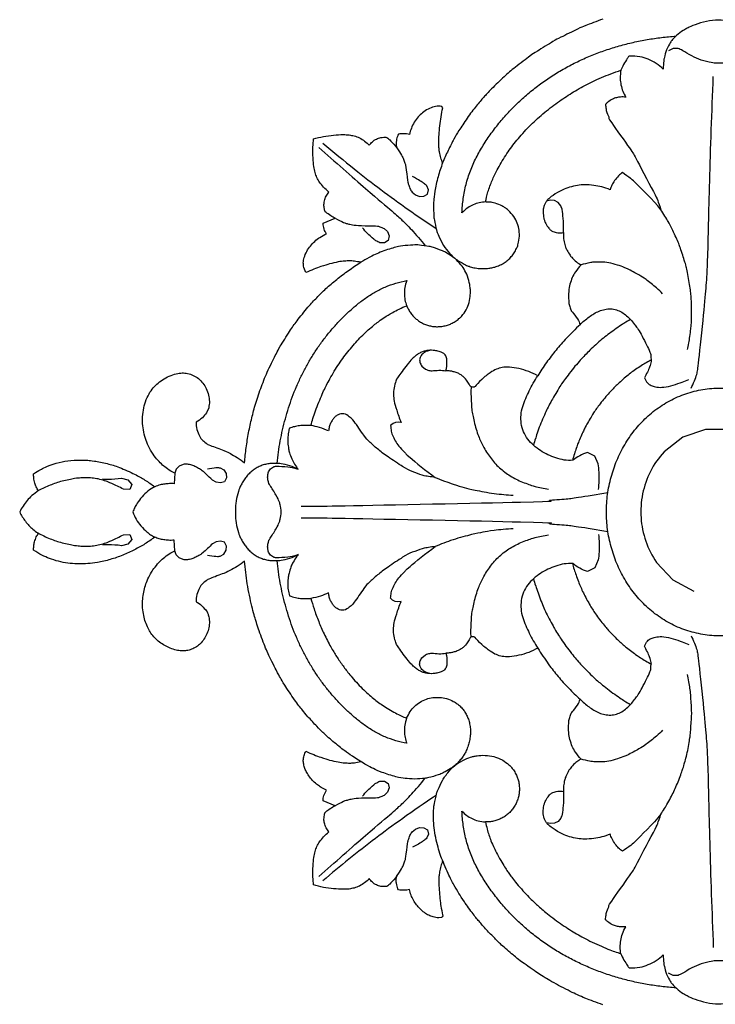
# Model space of a CAD drawing. Units: millimetres. Extents: x 2542 to 3343, y 1034 to 1883.
# Drawn here: x 2785 to 2889, y 1245 to 1393 of the extents above; entities that cross this region are included whole.
import ezdxf

# ---------------------------------------------------------------- set-up
doc = ezdxf.new("R2010")
doc.units = ezdxf.units.MM

# ---------------------------------------------------------------- blocks, each defined once
blk = doc.blocks.new('N-154_340_210')
for p, q in [((965.97, 1037.17), (965.97, 1033.59)), ((965.97, 1033.59), (967.16, 1030.21)), ((988.58, 1028.71), (990.3, 1031.85)), ((908.72, 1029.51), (908.71, 1028.74)), ((967.16, 1030.21), (969.36, 1027.38)), ((1048.07, 1029.51), (1048.07, 1028.74)), ((908.71, 1028.74), (909.07, 1028.06)), ((985.97, 1026.25), (988.58, 1028.71)), ((1048.07, 1028.74), (1047.72, 1028.06)), ((954.89, 1025.41), (955.77, 1025.45)), ((958.21, 1024.42), (958.84, 1024.74)), ((998.58, 1024.42), (997.95, 1024.74)), ((1001.9, 1025.41), (1001.02, 1025.45)), ((970.01, 1016.95), (969.44, 1015.85)), ((971.18, 1017.46), (970.01, 1016.95)), ((985.61, 1017.46), (986.78, 1016.95)), ((986.78, 1016.95), (987.35, 1015.85)), ((931.88, 1011.46), (931.58, 1010.92)), ((932.36, 1011.86), (931.88, 1011.46)), ((1024.43, 1011.86), (1024.91, 1011.46)), ((1024.91, 1011.46), (1025.2, 1010.92)), ((931.58, 1010.92), (931.53, 1010.3)), ((931.53, 1010.3), (931.68, 1009.69)), ((1025.25, 1010.3), (1025.11, 1009.69)), ((1025.2, 1010.92), (1025.25, 1010.3)), ((959.59, 998.38), (959.48, 998.22)), ((959.64, 998.58), (959.59, 998.38)), ((959.61, 998.78), (959.64, 998.58)), ((997.18, 998.78), (997.14, 998.58)), ((997.14, 998.58), (997.19, 998.38)), ((997.19, 998.38), (997.31, 998.22)), ((917.45, 993.95), (917.36, 993.69)), ((917.64, 994.09), (917.45, 993.95)), ((1039.09, 994.11), (1039.26, 994.03)), ((1039.26, 994.03), (1039.36, 993.9)), ((1039.36, 993.9), (1039.43, 993.49)), ((929.98, 991.94), (929.38, 991.7)), ((930.59, 991.78), (929.98, 991.94)), ((1026.2, 991.78), (1026.81, 991.94)), ((1026.81, 991.94), (1027.4, 991.7)), ((930.92, 991.23), (930.59, 991.78)), ((930.73, 989.98), (930.95, 990.59)), ((930.95, 990.59), (930.92, 991.23)), ((954.86, 990.84), (955.16, 990.68)), ((955.16, 990.68), (955.51, 990.62)), ((956.47, 990.97), (956.92, 991.49)), ((1000.32, 990.97), (999.87, 991.49)), ((1001.62, 990.68), (1001.28, 990.62)), ((1001.93, 990.84), (1001.62, 990.68)), ((1025.83, 990.59), (1025.87, 991.23)), ((1026.06, 989.98), (1025.83, 990.59)), ((1025.87, 991.23), (1026.2, 991.78)), ((930.3, 989.5), (930.73, 989.98)), ((1026.48, 989.5), (1026.06, 989.98)), ((964.93, 987.83), (964.87, 987.42)), ((964.87, 987.42), (964.92, 987.01)), ((991.85, 987.83), (991.92, 987.34)), ((991.92, 987.34), (991.85, 986.93)), ((936.25, 985.8), (936.9, 986.05)), ((936.9, 986.05), (937.56, 985.9)), ((937.56, 985.9), (937.94, 985.34)), ((964.92, 987.01), (965.08, 986.63)), ((965.08, 986.63), (965.41, 986.26)), ((991.66, 986.56), (991.37, 986.26)), ((991.85, 986.93), (991.66, 986.56)), ((1018.85, 985.34), (1019.23, 985.9)), ((1019.23, 985.9), (1019.89, 986.05)), ((1019.89, 986.05), (1020.53, 985.8)), ((935.79, 985.29), (936.25, 985.8)), ((937.94, 985.34), (937.93, 984.65)), ((1018.86, 984.65), (1018.85, 985.34)), ((1020.53, 985.8), (1021, 985.29)), ((934.99, 976.1), (934.24, 977.93)), ((1022.55, 977.93), (1021.8, 976.1)), ((942.41, 973.53), (941.63, 973.21)), ((971.9, 968.19), (971.6, 968.63)), ((972.36, 967.91), (971.9, 968.19)), ((984.89, 968.19), (984.42, 967.91)), ((985.18, 968.63), (984.89, 968.19)), ((971.75, 960.64), (972.07, 961.2)), ((972.07, 961.2), (972.63, 961.51)), ((972.63, 961.51), (973.28, 961.56)), ((973.28, 961.56), (973.85, 961.29)), ((973.85, 961.29), (974.02, 960.68)), ((982.94, 961.29), (982.77, 960.68)), ((983.51, 961.56), (982.94, 961.29)), ((984.15, 961.51), (983.51, 961.56)), ((984.72, 961.2), (984.15, 961.51)), ((985.04, 960.64), (984.72, 961.2)), ((973.91, 960.04), (973.63, 959.46)), ((974.02, 960.68), (973.91, 960.04)), ((982.77, 960.68), (982.87, 960.04)), ((982.87, 960.04), (983.16, 959.46)), ((962.72, 958.9), (963.48, 958.58)), ((971.25, 955.07), (971.5, 954.48)), ((985.54, 955.07), (985.28, 954.48)), ((971.5, 954.48), (971.97, 954.03)), ((971.97, 954.03), (972.57, 953.79)), ((972.57, 953.79), (974.15, 953.7)), ((984.22, 953.79), (982.64, 953.7)), ((984.82, 954.03), (984.22, 953.79)), ((985.28, 954.48), (984.82, 954.03)), ((973.33, 945.8), (973.54, 946.72)), ((973.54, 946.72), (974.25, 947.34)), ((974.25, 947.34), (974.99, 947.02)), ((974.99, 947.02), (974.97, 946.07)), ((981.8, 947.02), (982.54, 947.34)), ((981.82, 946.07), (981.8, 947.02)), ((982.54, 947.34), (983.25, 946.72)), ((983.25, 946.72), (983.46, 945.8))]:
    blk.add_line(p, q)
for points in [[(997.03, 1035.53), (997.02, 1035.97), (996.96, 1036.85), (996.77, 1038.16), (996.47, 1039.45), (996.08, 1040.72), (995.58, 1041.94), (994.97, 1043.12), (994.28, 1044.25), (993.49, 1045.31), (992.63, 1046.32), (991.69, 1047.25), (990.68, 1048.11), (989.62, 1048.9), (988.5, 1049.61), (987.34, 1050.24), (986.13, 1050.79), (984.89, 1051.27), (983.63, 1051.65), (982.34, 1051.96), (981.03, 1052.18), (979.72, 1052.31), (978.39, 1052.37), (977.07, 1052.31), (975.75, 1052.18), (974.45, 1051.96), (973.16, 1051.65), (971.89, 1051.27), (970.66, 1050.79), (969.45, 1050.24), (968.29, 1049.61), (967.17, 1048.9), (966.11, 1048.11), (965.1, 1047.25), (964.16, 1046.32), (963.3, 1045.31), (962.51, 1044.25), (961.81, 1043.12), (961.21, 1041.94), (960.71, 1040.72), (960.31, 1039.45), (960.02, 1038.16), (959.84, 1036.85), (959.72, 1035.53), (959.84, 1034.21), (960.02, 1032.89), (960.31, 1031.6), (960.71, 1030.34), (961.21, 1029.11), (961.81, 1027.93), (962.51, 1026.81), (963.3, 1025.74), (964.16, 1024.74), (965.1, 1023.8), (966.11, 1022.94), (967.17, 1022.15), (968.29, 1021.44), (969.45, 1020.81), (970.66, 1020.26), (971.89, 1019.79), (973.16, 1019.4), (974.45, 1019.09), (975.75, 1018.87), (977.07, 1018.74), (978.39, 1018.69), (979.72, 1018.74), (981.03, 1018.87), (982.34, 1019.09), (983.63, 1019.4), (984.89, 1019.79), (986.13, 1020.26), (987.34, 1020.81), (988.5, 1021.44), (989.62, 1022.15), (990.68, 1022.94), (991.69, 1023.8), (992.63, 1024.74), (993.49, 1025.74), (994.28, 1026.81), (994.97, 1027.93), (995.58, 1029.11), (996.08, 1030.34), (996.47, 1031.6), (996.77, 1032.89), (996.96, 1034.21), (997.02, 1035.09), (997.03, 1035.53)], [(911.8, 1043.81), (911.41, 1043.81), (910.4, 1043.71), (910.24, 1043.68), (908.88, 1043.36), (907.68, 1042.67), (907.53, 1042.55), (906.51, 1041.61), (905.78, 1040.44), (905.68, 1040.23), (905.14, 1039.11), (904.61, 1037.27), (904.37, 1035.53), (904.61, 1033.79), (905.14, 1031.94), (905.68, 1030.83), (905.78, 1030.62), (906.51, 1029.45), (907.53, 1028.5), (907.68, 1028.39), (908.88, 1027.69), (910.24, 1027.38), (910.4, 1027.34), (911.41, 1027.24), (911.8, 1027.24)], [(1044.99, 1027.24), (1045.38, 1027.24), (1046.39, 1027.34), (1046.55, 1027.38), (1047.91, 1027.69), (1049.1, 1028.39), (1049.26, 1028.5), (1050.28, 1029.45), (1051, 1030.62), (1051.11, 1030.83), (1051.65, 1031.94), (1052.18, 1033.79), (1052.42, 1035.53), (1052.18, 1037.27), (1051.65, 1039.11), (1051.11, 1040.23), (1051, 1040.44), (1050.28, 1041.61), (1049.26, 1042.55), (1049.1, 1042.67), (1047.91, 1043.36), (1046.55, 1043.68), (1046.39, 1043.71), (1045.38, 1043.81), (1044.99, 1043.81)], [(908.67, 1041.71), (908.74, 1041.47), (908.57, 1041.48), (910.46, 1038.51), (910.38, 1038.42), (910.73, 1037.52), (910.85, 1036.8), (910.94, 1036.03), (910.91, 1035.18), (910.9, 1034.69), (910.47, 1032.88), (909.91, 1031.59), (908.91, 1030), (908.82, 1029.74), (908.72, 1029.51)], [(1048.12, 1041.71), (1048.05, 1041.47), (1048.22, 1041.48), (1046.33, 1038.51), (1046.41, 1038.42), (1046.06, 1037.52), (1045.93, 1036.8), (1045.84, 1036.03), (1045.87, 1035.18), (1045.89, 1034.69), (1046.32, 1032.88), (1046.87, 1031.59), (1047.88, 1030), (1047.96, 1029.74), (1048.07, 1029.51)], [(959.78, 1031.44), (959.13, 1031.8), (957.33, 1032.44), (956.93, 1032.45), (947.92, 1033.45), (944.17, 1033.74), (941.35, 1033.96), (929.48, 1034.17), (918.16, 1034.57), (912.93, 1034.78)], [(997.01, 1031.44), (997.66, 1031.8), (999.46, 1032.44), (999.86, 1032.45), (1008.87, 1033.45), (1012.62, 1033.74), (1015.43, 1033.96), (1027.31, 1034.17), (1038.63, 1034.57), (1043.86, 1034.78)], [(953.98, 1030.92), (953.63, 1030.99), (953.28, 1031.08), (950.76, 1031.44), (948.91, 1031.55), (946.31, 1031.47), (946, 1031.44), (943.57, 1031.18), (941.15, 1030.6), (940.98, 1030.58), (938.05, 1029.6), (938.03, 1029.59), (935.2, 1028.29), (935.12, 1028.22), (933.53, 1027.29), (932.95, 1026.91)], [(958.84, 1024.74), (958.93, 1024.82), (959.11, 1024.98), (959.31, 1025.3), (959.43, 1025.52), (959.65, 1026.24), (959.69, 1027.29), (959.35, 1028.75), (958.85, 1030.2), (958.62, 1030.76), (958.47, 1031.09)], [(997.95, 1024.74), (997.85, 1024.82), (997.68, 1024.98), (997.47, 1025.3), (997.36, 1025.52), (997.14, 1026.24), (997.1, 1027.29), (997.44, 1028.75), (997.94, 1030.2), (998.17, 1030.76), (998.31, 1031.09)], [(1023.83, 1026.91), (1023.54, 1027.1), (1023.24, 1027.31), (1021.04, 1028.57), (1019.35, 1029.36), (1016.91, 1030.24), (1016.61, 1030.33), (1014.26, 1030.98), (1011.8, 1031.33), (1011.62, 1031.38), (1008.54, 1031.54), (1008.52, 1031.54), (1005.41, 1031.37), (1005.31, 1031.34), (1003.49, 1031.06), (1002.81, 1030.92)], [(933.43, 996.99), (932.71, 997.02), (931.27, 997.15), (929.15, 997.56), (927.09, 998.22), (925.12, 999.1), (923.24, 1000.17), (921.44, 1001.38), (919.74, 1002.7), (918.12, 1004.13), (916.6, 1005.67), (915.18, 1007.29), (913.86, 1009), (912.65, 1010.79), (911.55, 1012.66), (910.57, 1014.58), (909.7, 1016.56), (908.95, 1018.58), (908.3, 1020.64), (907.77, 1022.74), (907.35, 1024.85), (907.04, 1026.99), (906.9, 1028.43), (906.85, 1029.14)], [(1049.94, 1029.14), (1049.89, 1028.43), (1049.75, 1026.99), (1049.44, 1024.85), (1049.02, 1022.74), (1048.48, 1020.64), (1047.84, 1018.58), (1047.08, 1016.56), (1046.21, 1014.58), (1045.23, 1012.66), (1044.14, 1010.79), (1042.93, 1009), (1041.61, 1007.29), (1040.19, 1005.67), (1038.67, 1004.13), (1037.05, 1002.7), (1035.34, 1001.38), (1033.55, 1000.17), (1031.67, 999.1), (1029.7, 998.22), (1027.64, 997.56), (1025.52, 997.15), (1024.08, 997.02), (1023.36, 996.99)], [(969.36, 1027.38), (970.24, 1026.57), (972.21, 1025.17), (975.65, 1024), (979.27, 1023.76), (982.83, 1024.47), (984.99, 1025.57), (985.97, 1026.25)], [(911.8, 1027.24), (911.49, 1026.92), (910.92, 1026.23), (910.3, 1025), (909.91, 1023.82), (909.83, 1022.05), (909.85, 1022.2), (909.86, 1022.11)], [(917.09, 1018.58), (917.33, 1018.59), (917.86, 1018.67), (918.2, 1018.69), (919.46, 1019.28), (918.8, 1018.71), (924.73, 1022.93), (924.31, 1022.65), (932.21, 1026.83), (931.07, 1026.18), (932.5, 1026.77), (932.95, 1026.91)], [(932.95, 1026.91), (931.5, 1025.72), (927.84, 1021.98), (928.57, 1022.68), (927.63, 1021.52), (927.37, 1021.13)], [(945.58, 1027.16), (945.26, 1026.86), (944.82, 1026.45), (943.27, 1024.45), (942.89, 1023.86), (941.71, 1021.64), (941.37, 1020.72), (940.97, 1019.37), (940.78, 1018.18), (940.86, 1016.56), (940.88, 1016.41), (941.12, 1015.31), (941.25, 1014.9)], [(1011.21, 1027.16), (1011.53, 1026.86), (1011.97, 1026.45), (1013.52, 1024.45), (1013.89, 1023.86), (1015.08, 1021.64), (1015.41, 1020.72), (1015.82, 1019.37), (1016.01, 1018.18), (1015.93, 1016.56), (1015.9, 1016.41), (1015.67, 1015.31), (1015.54, 1014.9)], [(1039.69, 1018.58), (1039.46, 1018.59), (1038.93, 1018.67), (1038.59, 1018.69), (1037.33, 1019.28), (1037.99, 1018.71), (1032.05, 1022.93), (1032.48, 1022.65), (1024.58, 1026.83), (1025.72, 1026.18), (1024.29, 1026.77), (1023.83, 1026.91)], [(1023.83, 1026.91), (1025.28, 1025.72), (1028.95, 1021.98), (1028.22, 1022.68), (1029.16, 1021.52), (1029.41, 1021.13)], [(1046.93, 1022.11), (1046.93, 1022.2), (1046.96, 1022.05), (1046.87, 1023.82), (1046.49, 1025), (1045.87, 1026.23), (1045.3, 1026.92), (1044.99, 1027.24)], [(950.24, 1014.75), (950.03, 1014.96), (949.62, 1015.39), (949.07, 1016.09), (948.57, 1016.82), (948.17, 1017.61), (947.91, 1018.47), (947.82, 1019.36), (947.97, 1020.24), (948.35, 1021.05), (948.87, 1021.76), (949.53, 1022.42), (950.07, 1022.87), (951.36, 1023.81), (954.58, 1025.41), (954.61, 1025.33), (954.89, 1025.41)], [(955.5, 1025.48), (955.65, 1025.2), (955.8, 1024.91), (957.02, 1022.98), (958.04, 1021.65), (959.62, 1019.93), (959.83, 1019.74), (961.44, 1018.24), (963.26, 1016.94), (963.38, 1016.83), (965.78, 1015.44), (965.8, 1015.43), (968.36, 1014.3), (968.46, 1014.29), (970.03, 1013.77), (970.63, 1013.61)], [(955.77, 1025.45), (956.06, 1025.38), (956.35, 1025.34), (957.71, 1024.73), (958.21, 1024.42)], [(986.15, 1013.61), (986.46, 1013.69), (986.78, 1013.76), (988.94, 1014.5), (990.48, 1015.17), (992.53, 1016.29), (992.76, 1016.44), (994.6, 1017.65), (996.29, 1019.11), (996.43, 1019.2), (998.36, 1021.2), (998.37, 1021.22), (1000.08, 1023.43), (1000.11, 1023.52), (1000.99, 1024.93), (1001.29, 1025.48)], [(1001.02, 1025.45), (1000.73, 1025.38), (1000.44, 1025.34), (999.08, 1024.73), (998.58, 1024.42)], [(1006.55, 1014.75), (1006.76, 1014.96), (1007.17, 1015.39), (1007.71, 1016.09), (1008.21, 1016.82), (1008.62, 1017.61), (1008.88, 1018.47), (1008.96, 1019.36), (1008.82, 1020.24), (1008.44, 1021.05), (1007.92, 1021.76), (1007.25, 1022.42), (1006.72, 1022.87), (1005.43, 1023.81), (1002.2, 1025.41), (1002.18, 1025.33), (1001.9, 1025.41)], [(909.86, 1022.11), (909.98, 1022.02), (910.07, 1021.93), (911.2, 1021.22), (911.7, 1021.01), (911.99, 1020.89)], [(911.99, 1020.89), (912.38, 1020.81), (913.25, 1020.75), (914.17, 1020.87), (915.16, 1021.16), (915.76, 1021.47), (916.04, 1021.64)], [(916.04, 1021.64), (916, 1021.38), (915.99, 1020.8), (916.11, 1020.2), (916.28, 1019.66), (916.82, 1018.83), (916.98, 1018.69), (917.09, 1018.58)], [(949.45, 1022.33), (949.65, 1022), (949.84, 1021.64), (951.42, 1019.29), (952.71, 1017.67), (954.7, 1015.57), (954.96, 1015.34), (956.98, 1013.51), (959.24, 1011.91), (959.4, 1011.77), (962.33, 1010.06), (962.52, 1009.99), (965.05, 1008.8), (967.54, 1007.96), (967.98, 1007.85), (968.35, 1007.74)], [(988.43, 1007.74), (988.81, 1007.85), (989.21, 1007.94), (991.87, 1008.88), (993.77, 1009.71), (996.31, 1011.11), (996.6, 1011.3), (998.88, 1012.78), (1000.99, 1014.57), (1001.16, 1014.69), (1003.56, 1017.09), (1003.68, 1017.26), (1005.47, 1019.4), (1006.91, 1021.6), (1007.14, 1022), (1007.33, 1022.33)], [(1040.75, 1021.64), (1040.79, 1021.38), (1040.8, 1020.8), (1040.67, 1020.2), (1040.51, 1019.66), (1039.97, 1018.83), (1039.81, 1018.69), (1039.69, 1018.58)], [(1044.8, 1020.89), (1044.47, 1020.82), (1043.81, 1020.76), (1042.78, 1020.84), (1041.88, 1021.06), (1041.09, 1021.43), (1040.75, 1021.64)], [(1044.8, 1020.89), (1045.13, 1021.02), (1045.76, 1021.32), (1046.67, 1021.91), (1046.8, 1022.02), (1046.93, 1022.11)], [(931.79, 1000.54), (931.28, 1000.62), (930.38, 1000.81), (928.43, 1001.55), (927.13, 1002.16), (924.69, 1003.58), (922.78, 1004.98), (920.68, 1006.81), (918.75, 1008.86), (916.95, 1011.13), (915.55, 1013.21), (914.26, 1015.43), (913.09, 1017.84), (912.31, 1019.89), (911.99, 1020.89)], [(927.37, 1021.13), (927.52, 1020.92), (927.81, 1020.56), (928.61, 1019.88), (929.22, 1019.54), (929.72, 1019.34), (929.96, 1019.27)], [(1024.99, 1000.54), (1025.35, 1000.6), (1026.11, 1000.76), (1026.95, 1001.02), (1027.79, 1001.34), (1028.81, 1001.73), (1031.58, 1003.24), (1032.71, 1004.06), (1033.8, 1004.81), (1036.32, 1007.02), (1037.38, 1008.18), (1038.49, 1009.41), (1040.36, 1011.85), (1041.69, 1013.97), (1042.86, 1016.05), (1044.24, 1019.18), (1044.59, 1020.22), (1044.8, 1020.89)], [(1029.41, 1021.13), (1029.26, 1020.92), (1028.92, 1020.51), (1028.4, 1020.04), (1027.5, 1019.5), (1027.07, 1019.34), (1026.83, 1019.27)], [(929.96, 1019.27), (929.79, 1018.86), (929.5, 1017.99), (929.27, 1016.86), (929.19, 1015.33), (929.26, 1014.44), (929.57, 1013.07), (929.9, 1012.2), (930.84, 1010.53), (931.49, 1009.83), (931.73, 1009.64), (932.09, 1009.42), (932.6, 1009.27), (932.85, 1009.17), (934.21, 1009.24), (934.48, 1009.38), (934.96, 1009.5), (935.86, 1010.11), (936, 1010.32), (936.22, 1010.62), (936.36, 1011.05), (936.42, 1011.23), (936.43, 1011.98), (936.37, 1012.26)], [(977.54, 972.82), (977.51, 975.02), (977.61, 971.52), (976.79, 1013.63), (976.68, 1008.6), (976.43, 1012.94), (976.29, 1013.74), (975.75, 1017.43), (975.48, 1018.87)], [(979.25, 972.82), (979.28, 975.02), (979.18, 971.52), (980, 1013.63), (980.11, 1008.6), (980.36, 1012.94), (980.5, 1013.74), (981.04, 1017.43), (981.31, 1018.87)], [(1026.83, 1019.27), (1027, 1018.86), (1027.28, 1017.99), (1027.52, 1016.86), (1027.6, 1015.33), (1027.53, 1014.44), (1027.22, 1013.07), (1026.89, 1012.2), (1025.94, 1010.53), (1025.3, 1009.83), (1025.05, 1009.64), (1024.7, 1009.42), (1024.18, 1009.27), (1023.94, 1009.17), (1022.57, 1009.24), (1022.31, 1009.38), (1021.83, 1009.5), (1020.92, 1010.11), (1020.79, 1010.32), (1020.57, 1010.62), (1020.43, 1011.05), (1020.37, 1011.23), (1020.36, 1011.98), (1020.41, 1012.26)], [(904.31, 1018.16), (904.6, 1017.3), (905.49, 1015.07), (905.52, 1014.93), (907.31, 1011.27), (907.32, 1011.25), (909.44, 1007.77), (909.52, 1007.68), (911.69, 1004.75), (912.77, 1003.5), (914.96, 1001.22), (916.01, 1000.28), (917.29, 999.17), (919.13, 997.76), (921.24, 996.4), (922.18, 995.86), (924.07, 994.87), (925.29, 994.34), (925.92, 994.08)], [(975.03, 1017.53), (974.18, 1017.64), (972.02, 1017.63), (971.6, 1017.53), (971.18, 1017.46)], [(981.76, 1017.53), (982.61, 1017.64), (984.76, 1017.63), (985.18, 1017.53), (985.61, 1017.46)], [(1052.48, 1018.16), (1052.18, 1017.3), (1051.33, 1015.11), (1051.17, 1014.77), (1049.82, 1011.86), (1048.16, 1009.07), (1048.05, 1008.84), (1045.78, 1005.61), (1045.56, 1005.36), (1043.69, 1003.13), (1042.68, 1002.09), (1041.4, 1000.83), (1040.01, 999.61), (1039.03, 998.79), (1036.79, 997.18), (1035.8, 996.56), (1034.46, 995.78), (1033.02, 995), (1029.79, 993.63), (1028.89, 993.42), (1027.33, 993.02), (1025.89, 992.79), (1024.51, 992.66), (1022.68, 992.76), (1022.57, 992.75), (1020.46, 993.24), (1020.42, 993.26), (1018.53, 994.13), (1018.19, 994.43), (1017.73, 994.72), (1016.85, 995.52), (1016.52, 995.89)], [(969.44, 1015.85), (969.57, 1015.45), (969.91, 1014.69), (970.37, 1013.98), (970.63, 1013.64)], [(987.35, 1015.85), (987.21, 1015.45), (986.88, 1014.69), (986.42, 1013.98), (986.16, 1013.64)], [(936.37, 1012.26), (936.56, 1012.25), (936.85, 1012.23), (937.76, 1012.31), (938.66, 1012.61), (938.97, 1012.73), (939.9, 1013.3), (940.14, 1013.51), (940.83, 1014.21), (941.11, 1014.65), (941.25, 1014.9)], [(941.25, 1014.9), (941.56, 1014.59), (942.34, 1013.98), (943.09, 1013.57), (944.2, 1013.19), (945.11, 1013.01), (946.8, 1013.02), (947.29, 1013.1), (948.11, 1013.41), (948.18, 1013.41), (949.43, 1014.49), (949.93, 1014.65), (950.24, 1014.75)], [(950.24, 1014.75), (950.88, 1014.05), (952.33, 1012.59), (954, 1011.15), (955.93, 1009.66), (957.25, 1008.79), (957.93, 1008.38)], [(998.86, 1008.38), (999.67, 1008.88), (1001.38, 1010.03), (1003.1, 1011.4), (1004.92, 1013.03), (1006.01, 1014.16), (1006.55, 1014.75)], [(1015.54, 1014.9), (1015.23, 1014.59), (1014.44, 1013.98), (1013.7, 1013.57), (1012.58, 1013.19), (1011.67, 1013.01), (1009.99, 1013.02), (1009.49, 1013.1), (1008.68, 1013.41), (1008.61, 1013.41), (1007.36, 1014.49), (1006.86, 1014.65), (1006.55, 1014.75)], [(1015.54, 1014.9), (1015.63, 1014.73), (1015.78, 1014.48), (1016.34, 1013.76), (1017.08, 1013.17), (1017.35, 1012.98), (1018.34, 1012.52), (1018.65, 1012.43), (1019.61, 1012.23), (1020.14, 1012.24), (1020.41, 1012.26)], [(970.63, 1013.64), (970.66, 1013.22), (970.64, 1012.35), (970.28, 1011.11), (969.82, 1009.9), (969.18, 1008.78), (968.41, 1007.75), (967.47, 1006.86), (966.35, 1006.19), (965.1, 1005.86), (963.8, 1005.82), (962.53, 1006.08), (961.33, 1006.56), (960.17, 1007.11), (959.02, 1007.7), (958.29, 1008.15), (957.93, 1008.38)], [(986.16, 1013.64), (986.13, 1013.22), (986.15, 1012.35), (986.51, 1011.11), (986.97, 1009.9), (987.6, 1008.78), (988.38, 1007.75), (989.32, 1006.86), (990.43, 1006.19), (991.69, 1005.86), (992.99, 1005.82), (994.26, 1006.08), (995.46, 1006.56), (996.62, 1007.11), (997.77, 1007.7), (998.5, 1008.15), (998.86, 1008.38)], [(936.37, 1012.26), (935.33, 1012.33), (932.5, 1012.03), (932.77, 1011.99), (932.45, 1011.9), (932.36, 1011.86)], [(1020.41, 1012.26), (1021.45, 1012.33), (1024.28, 1012.03), (1024.02, 1011.99), (1024.34, 1011.9), (1024.43, 1011.86)], [(959.59, 998.37), (959.93, 998.35), (960.19, 998.29), (963.11, 998.45), (963.29, 998.5), (965.7, 998.97), (967.83, 999.81), (968.44, 1000.13), (969.41, 1000.67), (970.23, 1001.24), (971.03, 1001.89), (971.75, 1002.61), (972.4, 1003.4), (972.98, 1004.25), (973.48, 1005.15), (973.9, 1006.05), (974.28, 1007.12), (974.49, 1007.7), (974.86, 1009.34), (974.95, 1010.02)], [(997.2, 998.37), (996.86, 998.35), (996.6, 998.29), (993.68, 998.45), (993.49, 998.5), (991.09, 998.97), (988.96, 999.81), (988.35, 1000.13), (987.38, 1000.67), (986.56, 1001.24), (985.76, 1001.89), (985.03, 1002.61), (984.38, 1003.4), (983.81, 1004.25), (983.31, 1005.15), (982.89, 1006.05), (982.51, 1007.12), (982.3, 1007.7), (981.93, 1009.34), (981.84, 1010.02)], [(957.93, 1008.38), (957.68, 1007.94), (957.26, 1007.04), (956.8, 1005.55), (956.58, 1004.07), (956.64, 1003.01), (956.9, 1002.17), (957.37, 1001.3), (958.43, 999.92), (959.78, 998.73), (959.58, 998.84), (959.61, 998.78)], [(998.86, 1008.38), (999.1, 1007.94), (999.53, 1007.04), (999.98, 1005.55), (1000.21, 1004.07), (1000.14, 1003.01), (999.88, 1002.17), (999.41, 1001.3), (998.35, 999.92), (997.01, 998.73), (997.21, 998.84), (997.18, 998.78)], [(940.26, 995.89), (940.59, 996.33), (941.29, 997.56), (941.39, 997.87), (941.64, 998.57), (941.78, 999.42), (941.83, 1000.17), (941.76, 1001.08), (941.67, 1001.57), (941.47, 1002.3), (941.16, 1002.98), (940.88, 1003.45), (940.41, 1004.05), (939.88, 1004.53), (939.31, 1004.94), (938.59, 1005.29), (938.21, 1005.44), (936.88, 1005.68), (935.75, 1005.56), (934.74, 1005.24), (933.71, 1004.66), (932.82, 1003.73), (932.62, 1003.38), (932.3, 1002.95), (931.83, 1001.54), (931.82, 1001.22), (931.79, 1000.74), (931.79, 1000.54)], [(1016.52, 995.89), (1016.24, 996.27), (1015.73, 997.08), (1015.17, 998.43), (1015.13, 998.79), (1014.99, 999.38), (1014.95, 1000.82), (1015.26, 1002.16), (1015.46, 1002.58), (1015.59, 1002.99), (1016.48, 1004.19), (1016.8, 1004.43), (1017.29, 1004.83), (1017.98, 1005.2), (1018.53, 1005.41), (1019.12, 1005.56), (1019.87, 1005.64), (1020.64, 1005.6), (1021.19, 1005.5), (1021.92, 1005.27), (1022.5, 1004.99), (1023.06, 1004.62), (1023.57, 1004.17), (1023.98, 1003.69), (1024.35, 1003.13), (1024.64, 1002.54), (1024.85, 1001.91), (1024.97, 1001.27), (1025, 1000.78), (1024.99, 1000.54)], [(973.19, 992.94), (973.56, 993.82), (974.33, 995.95), (974.7, 997.3), (975.07, 998.68), (975.67, 1001.91), (975.82, 1003.74), (975.86, 1004.71)], [(980.93, 1004.71), (980.97, 1003.74), (981.19, 1001.5), (981.45, 1000.12), (981.7, 998.72), (982.56, 995.54), (983.22, 993.82), (983.6, 992.94)], [(931.79, 1000.54), (931.8, 1000.22), (931.87, 999.59), (932.19, 998.66), (932.6, 997.88), (933.14, 997.25), (933.43, 996.99)], [(1023.36, 996.99), (1023.6, 997.21), (1024.03, 997.67), (1024.53, 998.51), (1024.86, 999.34), (1024.98, 1000.15), (1024.99, 1000.54)], [(947.39, 988.67), (947.59, 988.75), (947.97, 988.94), (948.51, 989.28), (949.03, 989.71), (949.39, 990.1), (949.75, 990.58), (950.12, 991.25), (950.32, 991.78), (950.48, 992.44), (950.54, 992.95), (950.54, 993.66), (950.44, 994.31), (950.26, 994.97), (950.02, 995.52), (949.69, 996.11), (949.18, 996.71), (949.02, 996.9), (947.98, 997.68), (946.96, 998.08), (945.63, 998.28), (945.12, 998.26), (944.54, 998.23), (943.26, 997.98), (942.05, 997.43), (941.26, 996.9), (940.55, 996.23), (940.26, 995.89)], [(959.48, 998.22), (959.08, 998.04), (958.15, 997.35), (958.07, 997.21), (957.69, 996.72), (957.49, 996.31), (957.28, 995.63), (957.2, 995.25), (957.16, 994.78), (957.16, 994.57)], [(997.31, 998.22), (997.71, 998.04), (998.63, 997.35), (998.72, 997.21), (999.09, 996.72), (999.29, 996.31), (999.51, 995.63), (999.58, 995.25), (999.62, 994.78), (999.62, 994.57)], [(1009.4, 988.67), (1009.04, 988.82), (1008.32, 989.22), (1007.63, 989.81), (1006.95, 990.66), (1006.5, 991.64), (1006.27, 992.58), (1006.24, 993.67), (1006.4, 994.66), (1006.89, 995.79), (1007.22, 996.26), (1007.58, 996.7), (1008.11, 997.19), (1008.61, 997.53), (1009.24, 997.84), (1009.84, 998.06), (1010.66, 998.23), (1011.33, 998.27), (1011.98, 998.26), (1012.86, 998.12), (1013.47, 997.96), (1014.33, 997.63), (1014.85, 997.34), (1015.4, 996.97), (1015.94, 996.52), (1016.34, 996.1), (1016.52, 995.89)], [(925.92, 994.08), (926.6, 993.82), (927.96, 993.35), (930.29, 992.85), (931.85, 992.72), (932.02, 992.68), (934.17, 992.76), (934.2, 992.75), (936.32, 993.23), (936.41, 993.29), (938.09, 994.02), (939.21, 994.83), (939.94, 995.52), (940.26, 995.89)], [(940.26, 995.89), (939.97, 995.51), (939.31, 994.43), (939.25, 994.38), (938.51, 992.38), (938.51, 992.36), (938.22, 990.26), (938.24, 990.17), (938.32, 988.32), (938.52, 987.23), (939.18, 984.95), (940.21, 982.83), (940.61, 982.19), (940.86, 981.78)], [(957.16, 994.57), (956.74, 994.68), (955.63, 994.77), (955.44, 994.71), (955.24, 994.68)], [(1016.52, 995.89), (1016.82, 995.51), (1017.45, 994.53), (1017.65, 994.04), (1017.88, 993.65), (1018.41, 991.72), (1018.42, 991.58), (1018.59, 989.82), (1018.45, 988.39), (1018.3, 987.26), (1017.5, 984.74), (1016.97, 983.66), (1016.47, 982.61), (1014.96, 980.27), (1014.44, 979.54), (1012.89, 977.52), (1011.36, 975.89), (1010.83, 975.34), (1008.97, 973.63), (1008.31, 973.11), (1006.81, 971.9), (1004.16, 970.15), (1003.27, 969.67), (1002.59, 969.23), (999.18, 967.58), (999.1, 967.55), (995.47, 966.18), (995.04, 966.08), (992.76, 965.39), (989.13, 964.65), (986.92, 964.39), (985.78, 964.3)], [(999.62, 994.57), (1000.05, 994.68), (1001.16, 994.77), (1001.34, 994.71), (1001.55, 994.68)], [(917.36, 993.69), (917.37, 993.39), (917.44, 992.8), (917.78, 991.88), (918.36, 991.04), (918.97, 990.4), (919.81, 989.78), (920.68, 989.35), (921.31, 989.16), (921.63, 989.09)], [(925.92, 994.08), (925.67, 993.98), (925.2, 993.82), (924.2, 993.58), (923.6, 993.53), (923.11, 993.46), (920.32, 993.61), (918.53, 993.91), (917.64, 994.09)], [(954.67, 994.38), (954.61, 994.31), (954.49, 994.16), (954.4, 993.96), (954.15, 993.13), (954.09, 992.66), (954.07, 992.2), (954.15, 991.53), (954.31, 991.04), (954.56, 990.5), (954.85, 990.07), (955.38, 989.5), (955.68, 989.18), (958.34, 987.14), (958.6, 987.11), (959.75, 986.71), (960.78, 986.67), (961.68, 986.75), (962.96, 987.11), (964.33, 987.58), (964.93, 987.83)], [(955.24, 994.68), (955.13, 994.65), (954.9, 994.57), (954.74, 994.45), (954.67, 994.38)], [(956.92, 991.49), (957.03, 991.69), (957.18, 992.3), (957.19, 992.26), (957.05, 993.59), (957.11, 994.22), (957.16, 994.57)], [(1002.12, 994.38), (1002.18, 994.31), (1002.29, 994.16), (1002.38, 993.96), (1002.64, 993.13), (1002.7, 992.66), (1002.72, 992.2), (1002.63, 991.53), (1002.48, 991.04), (1002.22, 990.5), (1001.94, 990.07), (1001.41, 989.5), (1001.11, 989.18), (998.44, 987.14), (998.18, 987.11), (997.04, 986.71), (996.01, 986.67), (995.11, 986.75), (993.83, 987.11), (992.46, 987.58), (991.85, 987.83)], [(999.87, 991.49), (999.76, 991.69), (999.61, 992.3), (999.6, 992.26), (999.74, 993.59), (999.67, 994.22), (999.62, 994.57)], [(1001.55, 994.68), (1001.66, 994.65), (1001.88, 994.57), (1002.04, 994.45), (1002.12, 994.38)], [(1030.87, 994.08), (1031.12, 993.98), (1031.59, 993.82), (1032.57, 993.58), (1033.23, 993.54), (1033.56, 993.44), (1036.93, 993.68), (1037.42, 993.79), (1038.61, 994), (1039.09, 994.11)], [(1039.43, 993.49), (1039.4, 993.21), (1039.28, 992.63), (1039.04, 991.99), (1038.66, 991.34), (1038.07, 990.65), (1037.49, 990.15), (1036.77, 989.67), (1035.99, 989.31), (1035.44, 989.15), (1035.16, 989.09)], [(922.94, 976.08), (924.26, 977.62), (927.04, 981.01), (929.89, 984.73), (932.95, 988.92), (934.85, 991.7), (935.79, 993.11)], [(954.08, 992.34), (954.1, 992.11), (954.28, 991.53), (954.31, 991.46), (954.68, 990.98), (954.86, 990.84)], [(973.19, 992.94), (973.16, 992.61), (973.05, 991.91), (972.95, 991.21), (972.3, 989.36), (971.79, 988.34), (969.98, 985.66), (968.97, 984.3), (967.69, 982.92), (967.3, 982.48), (964.31, 980.51), (964.33, 980.28), (963.84, 979.73), (963.68, 979.49)], [(965.41, 986.26), (965.69, 986.27), (966.24, 986.34), (967.03, 986.57), (967.95, 987.09), (968.62, 987.57), (969.74, 988.68), (969.44, 988.27), (972.27, 991.63), (973.19, 992.94)], [(991.37, 986.26), (991.1, 986.27), (990.55, 986.34), (989.76, 986.57), (988.84, 987.09), (988.17, 987.57), (987.05, 988.68), (987.35, 988.27), (984.52, 991.63), (983.6, 992.94)], [(983.6, 992.94), (983.63, 992.61), (983.74, 991.91), (983.84, 991.21), (984.48, 989.36), (984.99, 988.34), (986.81, 985.66), (987.82, 984.3), (989.09, 982.92), (989.48, 982.48), (992.47, 980.51), (992.46, 980.28), (992.95, 979.73), (993.11, 979.49)], [(1002.71, 992.34), (1002.69, 992.11), (1002.51, 991.53), (1002.48, 991.46), (1002.11, 990.98), (1001.93, 990.84)], [(1021, 993.11), (1022.12, 991.41), (1024.62, 987.81), (1027.41, 984.05), (1030.6, 979.96), (1032.74, 977.37), (1033.84, 976.08)], [(923.6, 975.48), (925.68, 977.8), (930.46, 983.25), (933.46, 986.86), (934.48, 987.92), (935.76, 989.27), (937.54, 990.82), (938.36, 991.45)], [(929.38, 991.7), (929.23, 991.55), (928.91, 991.18), (928.69, 990.85), (928.16, 989.92), (927.98, 989.53)], [(955.51, 990.62), (955.62, 990.62), (955.85, 990.65), (956.18, 990.77), (956.38, 990.89), (956.47, 990.97)], [(1001.28, 990.62), (1001.17, 990.62), (1000.93, 990.65), (1000.61, 990.77), (1000.41, 990.89), (1000.32, 990.97)], [(1033.19, 975.48), (1031.11, 977.8), (1026.33, 983.25), (1023.32, 986.86), (1022.31, 987.92), (1021.02, 989.27), (1019.24, 990.82), (1018.42, 991.45)], [(1027.4, 991.7), (1027.56, 991.55), (1027.87, 991.18), (1028.09, 990.85), (1028.62, 989.92), (1028.81, 989.53)], [(921.63, 989.09), (921.57, 988.81), (921.5, 988.2), (921.53, 987.7), (921.57, 987.44)], [(923.67, 987.18), (924.01, 987.45), (924.93, 988.01), (925.25, 988.17), (926.08, 988.45), (926.1, 988.5), (928.98, 988.86), (929.01, 988.92), (929.8, 989.14), (930.13, 989.37), (930.3, 989.5)], [(1033.12, 987.18), (1032.78, 987.45), (1031.86, 988.01), (1031.54, 988.17), (1030.71, 988.45), (1030.69, 988.5), (1027.81, 988.86), (1027.77, 988.92), (1026.99, 989.14), (1026.66, 989.37), (1026.48, 989.5)], [(1035.16, 989.09), (1035.22, 988.83), (1035.29, 988.34), (1035.26, 987.73), (1035.21, 987.44)], [(921.57, 987.44), (921.82, 987.32), (922.31, 987.12), (923.26, 987.09), (923.5, 987.14), (923.67, 987.18)], [(971.09, 969.19), (970.53, 969.25), (969.4, 969.38), (967.71, 969.66), (966.04, 970), (964.38, 970.42), (962.75, 970.9), (961.13, 971.46), (959.55, 972.09), (957.99, 972.8), (956.48, 973.58), (955, 974.44), (953.57, 975.37), (952.19, 976.38), (950.87, 977.46), (949.61, 978.61), (948.41, 979.82), (947.28, 981.1), (946.24, 982.46), (945.31, 983.89), (944.54, 985.42), (943.97, 987.03), (943.71, 988.14), (943.61, 988.7)], [(943.61, 988.7), (943.95, 988.56), (944.72, 988.35), (945.58, 988.3), (946.51, 988.39), (947.1, 988.56), (947.39, 988.67)], [(965.41, 974.26), (964.66, 974.47), (963.34, 974.86), (960.43, 976.05), (959.04, 976.74), (956.59, 978.13), (954.56, 979.59), (952.63, 981.21), (950.96, 982.9), (949.65, 984.56), (949.14, 985.34), (948.49, 986.33), (947.68, 987.95), (947.39, 988.67)], [(1013.17, 988.7), (1013.07, 988.14), (1012.81, 987.03), (1012.25, 985.42), (1011.48, 983.89), (1010.55, 982.46), (1009.51, 981.1), (1008.38, 979.82), (1007.18, 978.61), (1005.92, 977.46), (1004.6, 976.38), (1003.22, 975.37), (1001.79, 974.44), (1000.31, 973.58), (998.79, 972.8), (997.24, 972.09), (995.65, 971.46), (994.04, 970.9), (992.4, 970.42), (990.75, 970), (989.08, 969.66), (987.39, 969.38), (986.26, 969.25), (985.7, 969.19)], [(991.38, 974.26), (991.91, 974.41), (992.86, 974.69), (994.92, 975.44), (996.64, 976.18), (998.82, 977.32), (1000.09, 978.1), (1001.59, 979.13), (1002.74, 980), (1004.75, 981.75), (1006.38, 983.57), (1007.41, 984.9), (1008.72, 987.1), (1009.16, 988.1), (1009.4, 988.67)], [(1009.4, 988.67), (1009.74, 988.54), (1010.51, 988.34), (1011.37, 988.3), (1012.3, 988.4), (1012.89, 988.59), (1013.17, 988.7)], [(1035.21, 987.44), (1035.09, 987.38), (1035, 987.29), (1033.88, 987.06), (1033.7, 987.1), (1033.29, 987.14), (1033.12, 987.18)], [(922.08, 985.67), (922.25, 985.89), (922.49, 986.2), (923.3, 986.92), (923.67, 987.18)], [(1033.12, 987.18), (1033.49, 986.92), (1034.3, 986.2), (1034.53, 985.89), (1034.71, 985.67)], [(923.27, 983.04), (923.07, 983.18), (922.7, 983.49), (922.3, 984.12), (922.06, 984.75), (922.06, 985.71), (922.08, 985.62), (922.08, 985.67)], [(934.24, 977.93), (934.48, 978.33), (934.96, 979.36), (935.07, 979.81), (935.22, 980.41), (935.37, 981.64), (935.37, 984.42), (935.5, 984.54), (935.68, 985.09), (935.79, 985.29)], [(937.93, 984.65), (937.84, 984.44), (937.55, 983.93), (937.48, 983.81), (936.23, 982.48), (935.69, 982.04)], [(1021.1, 982.04), (1020.56, 982.48), (1019.31, 983.81), (1019.24, 983.93), (1018.94, 984.44), (1018.86, 984.65)], [(1021, 985.29), (1021.11, 985.09), (1021.29, 984.54), (1021.42, 984.42), (1021.42, 981.64), (1021.56, 980.41), (1021.72, 979.81), (1021.83, 979.36), (1022.3, 978.33), (1022.55, 977.93)], [(1034.71, 985.67), (1034.71, 985.62), (1034.72, 985.71), (1034.73, 984.75), (1034.49, 984.12), (1034.09, 983.49), (1033.72, 983.18), (1033.52, 983.04)], [(922.32, 974.67), (922.17, 975.15), (921.93, 976.14), (921.73, 977.69), (921.63, 979.2), (921.7, 980.01), (921.84, 980.79), (922.11, 981.55), (922.64, 982.37), (923.05, 982.83), (923.27, 983.04)], [(1033.52, 983.04), (1033.74, 982.83), (1034.15, 982.37), (1034.67, 981.55), (1034.95, 980.79), (1035.09, 980.01), (1035.15, 979.2), (1035.06, 977.69), (1034.86, 976.14), (1034.61, 975.15), (1034.47, 974.67)], [(940.86, 981.78), (940.79, 981.47), (940.67, 980.75), (940.63, 980.12), (940.67, 979.31), (940.76, 978.48), (941.12, 976.99), (941.38, 976.06), (942.07, 974.25), (942.41, 973.53)], [(971.01, 964.3), (970.25, 964.36), (968.73, 964.52), (966.48, 964.88), (964.22, 965.38), (962.16, 965.92), (959.45, 966.84), (957.16, 967.76), (954.2, 969.26), (953.95, 969.38), (950.9, 971.26), (949.89, 971.99), (947.4, 973.97), (946.21, 975.1), (944.82, 976.5), (943.42, 978.13), (942.06, 979.92), (941.25, 981.15), (940.86, 981.78)], [(1014.37, 973.53), (1014.72, 974.25), (1015.41, 976.06), (1015.67, 976.99), (1016.02, 978.48), (1016.12, 979.31), (1016.15, 980.12), (1016.12, 980.75), (1016, 981.47), (1015.93, 981.78)], [(963.68, 979.49), (963.64, 979.33), (963.62, 978.97), (963.68, 978.55), (963.84, 978.2), (964.12, 977.84), (964.51, 977.52), (965.07, 977.21), (965.55, 977.03), (966, 976.95), (966.21, 976.94)], [(993.11, 979.49), (993.14, 979.33), (993.17, 978.97), (993.11, 978.55), (992.95, 978.2), (992.66, 977.84), (992.28, 977.52), (991.72, 977.21), (991.24, 977.03), (990.79, 976.95), (990.57, 976.94)], [(934.24, 977.93), (934.13, 977.7), (933.93, 977.31), (933.23, 976.36), (933.29, 976.45), (933.25, 976.41)], [(1023.54, 976.41), (1023.5, 976.45), (1023.54, 976.4), (1022.94, 977.19), (1022.67, 977.67), (1022.55, 977.93)], [(930.3, 976.97), (930.07, 976.69), (929.53, 976.11), (928.82, 975.56), (928.11, 975.15), (927.37, 974.88), (926.48, 974.69), (925.3, 974.58), (923.37, 974.56), (922.72, 974.62), (922.32, 974.67)], [(933.25, 976.41), (933.15, 976.37), (933.04, 976.33), (932.39, 976.2), (931.61, 976.27), (930.91, 976.52), (930.49, 976.81), (930.3, 976.97)], [(936.59, 976.61), (936.36, 976.46), (935.9, 976.23), (935.28, 976.11), (934.99, 976.1)], [(941.63, 973.21), (941.4, 973.15), (940.92, 973.1), (940.2, 973.21), (939.18, 973.63), (938.4, 974.17), (937.69, 974.84), (937.1, 975.59), (936.73, 976.28), (936.59, 976.61)], [(966.21, 976.94), (966.02, 976.49), (965.67, 975.53), (965.48, 974.7), (965.41, 974.26)], [(990.57, 976.94), (990.75, 976.53), (991.05, 975.74), (991.3, 974.75), (991.38, 974.26)], [(1020.2, 976.61), (1020.08, 976.34), (1019.76, 975.75), (1019.49, 975.33), (1018.84, 974.58), (1018.28, 974.09), (1017.53, 973.61), (1016.99, 973.36), (1016.29, 973.16), (1015.74, 973.1), (1014.99, 973.22), (1014.57, 973.41), (1014.37, 973.53)], [(1021.8, 976.1), (1021.53, 976.11), (1021.02, 976.18), (1020.45, 976.45), (1020.2, 976.61)], [(1026.48, 976.97), (1026.3, 976.81), (1025.9, 976.52), (1025.11, 976.27), (1024.66, 976.2), (1023.67, 976.33), (1023.63, 976.37), (1023.54, 976.41)], [(1034.47, 974.67), (1034.07, 974.62), (1033.42, 974.56), (1031.49, 974.58), (1030.31, 974.69), (1029.42, 974.88), (1028.68, 975.15), (1027.97, 975.56), (1027.26, 976.11), (1026.72, 976.69), (1026.48, 976.97)], [(965.41, 974.26), (965.38, 973.95), (965.35, 973.28), (965.42, 972.56), (965.56, 971.78), (965.7, 971.28), (965.79, 971.04)], [(991, 971.04), (991.1, 971.33), (991.28, 971.98), (991.39, 972.69), (991.43, 973.49), (991.41, 974.01), (991.38, 974.26)], [(965.79, 971.04), (965.99, 970.98), (966.27, 970.9), (967.48, 970.78), (967.81, 970.78), (969.04, 970.92), (969.39, 971.02), (970.43, 971.37), (971.22, 971.8), (971.74, 972.17), (971.98, 972.37)], [(971.98, 972.37), (971.77, 971.97), (971.41, 971.19), (971.1, 969.61), (971.09, 969.18), (971.08, 968.44), (971.16, 967.78), (971.31, 967.11), (971.55, 966.48), (971.88, 965.88), (972.29, 965.34), (972.75, 964.84), (973.27, 964.4), (973.82, 964.03), (974.48, 963.69), (974.88, 963.5), (976.36, 963.05), (977.88, 962.91), (978.39, 962.92), (978.9, 962.91), (980.42, 963.05), (981.9, 963.5), (982.31, 963.69), (982.97, 964.03), (983.51, 964.4), (984.04, 964.84), (984.5, 965.34), (984.91, 965.88), (985.24, 966.48), (985.48, 967.11), (985.63, 967.78), (985.71, 968.44), (985.7, 969.18), (985.69, 969.61), (985.37, 971.19), (985.02, 971.97), (984.81, 972.37)], [(971.6, 968.63), (971.56, 968.81), (971.46, 968.8), (971.59, 971), (971.83, 971.95), (971.91, 972.2), (971.98, 972.37)], [(984.81, 972.37), (984.87, 972.2), (984.96, 971.95), (985.2, 971), (985.33, 968.8), (985.23, 968.81), (985.18, 968.63)], [(984.81, 972.37), (984.97, 972.24), (985.19, 972.05), (986.24, 971.44), (986.54, 971.3), (987.72, 970.93), (988.08, 970.87), (989.17, 970.76), (990.07, 970.83), (990.69, 970.96), (991, 971.04)], [(978.39, 969.79), (978.03, 969.79), (977.12, 969.63), (976.93, 969.54), (975.96, 969.16), (974.18, 967.94), (974.04, 967.95), (973.42, 967.75), (972.89, 967.77), (972.53, 967.85), (972.36, 967.91)], [(984.42, 967.91), (984.25, 967.85), (983.89, 967.77), (983.37, 967.75), (982.75, 967.95), (982.61, 967.94), (980.83, 969.16), (979.86, 969.54), (979.66, 969.63), (978.75, 969.79), (978.39, 969.79)], [(967.63, 958), (967.82, 958.19), (968.23, 958.81), (968.22, 958.69), (969.3, 961.54), (969.57, 962.07), (970.18, 963.21), (970.72, 963.95), (971.01, 964.3)], [(985.78, 964.3), (986.06, 963.95), (986.6, 963.21), (987.22, 962.07), (987.49, 961.54), (988.56, 958.69), (988.55, 958.81), (988.97, 958.19), (989.16, 958)], [(973.63, 959.46), (973.31, 959.17), (972.58, 958.39), (972.32, 958.1), (971.9, 957.51), (971.6, 956.95), (971.35, 956.35), (971.19, 955.72), (971.21, 955.28), (971.25, 955.07)], [(971.91, 958.71), (971.8, 959.13), (971.69, 960.21), (971.73, 960.43), (971.75, 960.64)], [(983.16, 959.46), (983.65, 959.04), (984.77, 957.75), (984.81, 957.6), (985.21, 956.93), (985.44, 956.36), (985.6, 955.72), (985.58, 955.28), (985.54, 955.07)], [(984.88, 958.71), (984.99, 959.13), (985.1, 960.21), (985.06, 960.43), (985.04, 960.64)], [(972.57, 953.79), (972.38, 953.42), (971.88, 952.62), (971.37, 951.99), (970.65, 951.24), (969.78, 950.55), (968.45, 949.78), (967.37, 949.37), (966.06, 949.04), (964.8, 948.92), (963.38, 949), (962.13, 949.27), (960.87, 949.76), (959.91, 950.38), (959.19, 951.04), (958.48, 951.96), (957.95, 952.97), (957.58, 954.03), (957.47, 954.93), (957.53, 955.71), (957.84, 956.61), (958.29, 957.35), (959.05, 958.09), (959.79, 958.55), (960.84, 958.92), (961.78, 959.04), (962.41, 958.97), (962.72, 958.9)], [(963.48, 958.58), (963.75, 958.4), (964.21, 958.02), (964.72, 957.35), (964.91, 957.01)], [(964.91, 957.01), (965.26, 957.01), (965.97, 957.09), (967.04, 957.51), (967.43, 957.81), (967.63, 958)], [(991.88, 957.01), (992.06, 957.31), (992.45, 957.88), (993.33, 958.64), (993.54, 958.7), (993.9, 958.89), (994.84, 959.05), (995.82, 958.94), (996.71, 958.67), (997.57, 958.21), (998.22, 957.65), (998.67, 957.08), (999.08, 956.29), (999.26, 955.59), (999.31, 954.85), (999.19, 954.02), (998.88, 953.1), (998.49, 952.3), (997.97, 951.49), (997.36, 950.8), (996.59, 950.18), (995.93, 949.79), (994.92, 949.37), (994.01, 949.12), (992.76, 948.94), (991.76, 948.95), (990.71, 949.06), (989.68, 949.3), (988.77, 949.6), (987.58, 950.2), (986.97, 950.59), (985.9, 951.46), (985.39, 952.02), (984.63, 953.02), (984.36, 953.51), (984.22, 953.79)], [(989.16, 958), (989.36, 957.81), (989.75, 957.51), (990.81, 957.09), (991.52, 957.01), (991.88, 957.01)], [(974.15, 953.7), (974.13, 953.47), (974.12, 953), (974.18, 952.27), (974.3, 951.63), (974.49, 951.05), (974.6, 950.78)], [(982.64, 953.7), (982.66, 953.42), (982.67, 952.81), (982.59, 952.16), (982.44, 951.45), (982.28, 951), (982.19, 950.78)], [(972.64, 932.58), (972.43, 932.9), (971.96, 933.71), (971.74, 934.1), (971, 936.01), (970.67, 937.68), (970.55, 939.66), (970.64, 940.83), (970.66, 941.42), (971.12, 943.77), (971.6, 945.32), (972.78, 947.98), (973.55, 949.26), (974.24, 950.31), (974.6, 950.78)], [(974.6, 950.78), (974.79, 950.43), (975.25, 949.74), (976.05, 948.87), (977.19, 948.05), (977.68, 947.79), (978.17, 947.58), (978.39, 947.49)], [(978.39, 947.49), (978.77, 947.63), (979.52, 947.99), (980.49, 948.66), (981.47, 949.67), (981.79, 950.12), (982.07, 950.57), (982.19, 950.78)], [(982.19, 950.78), (982.55, 950.31), (983.22, 949.31), (984.07, 947.81), (984.93, 945.96), (985.56, 944.16), (986.03, 942.05), (986.18, 940.81), (986.23, 939.11), (986.1, 937.74), (985.85, 936.33), (985.38, 934.88), (984.94, 933.9), (984.41, 932.98), (984.14, 932.58)], [(974.97, 946.07), (974.66, 945.51), (973.99, 944.08), (973.78, 943.54), (973.46, 942.53), (973.31, 941.6), (973.24, 940.66), (973.28, 939.61), (973.31, 939), (973.74, 936.77), (974.34, 935.05), (974.88, 933.87), (975.18, 933.3)], [(978.39, 930.48), (978.64, 930.6), (979.13, 930.86), (979.8, 931.33), (980.43, 931.86), (980.99, 932.49), (981.54, 933.06), (982.47, 935.11), (983.04, 936.76), (983.48, 939.01), (983.51, 939.61), (983.55, 940.66), (983.48, 941.6), (983.32, 942.53), (983.01, 943.54), (982.79, 944.08), (982.13, 945.51), (981.82, 946.07)], [(973.43, 942.93), (973.45, 943.25), (973.48, 943.57), (973.41, 945.17), (973.33, 945.8)], [(983.46, 945.8), (983.37, 945.17), (983.3, 943.57), (983.34, 943.25), (983.35, 942.93)], [(975.18, 933.3), (975.01, 933.18), (974.63, 932.96), (974.09, 932.74), (973.24, 932.57), (972.86, 932.57), (972.64, 932.58)], [(975.18, 933.3), (975.41, 932.96), (975.96, 932.26), (976.65, 931.6), (977.49, 930.96), (978.08, 930.63), (978.39, 930.48)], [(984.14, 932.58), (983.93, 932.57), (983.49, 932.58), (982.91, 932.68), (982.1, 932.98), (981.78, 933.18), (981.6, 933.3)]]:
    blk.add_open_spline(points, degree=3)

msp = doc.modelspace()

# ---------------------------------------------------------------- block references
at = {"rotation": 270}
msp.add_blockref('N-154_340_210', (1854.05, 2297.41), dxfattribs=at)

doc.saveas('drawing.dxf')
